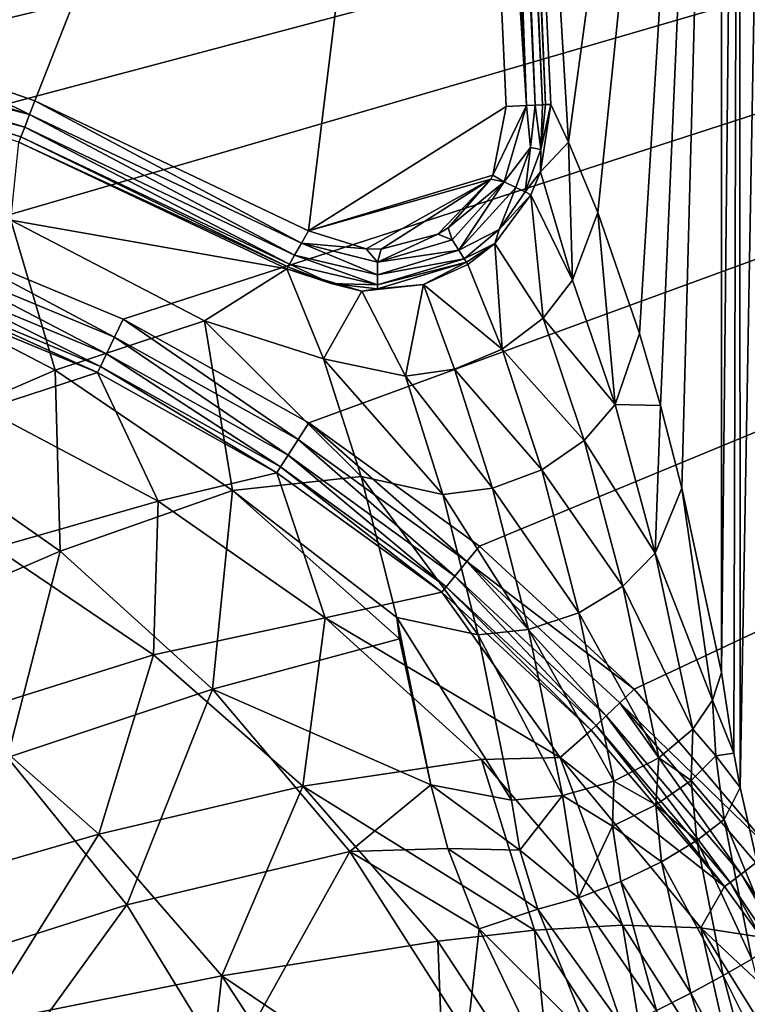
# Model space of a CAD drawing. Extents: x -0.426 to 0.426, y -0.401 to 0.
# Drawn here: x 0.137 to 0.185, y -0.169 to -0.104 of the extents above; entities that cross this region are included whole.
import ezdxf

# ---------------------------------------------------------------- set-up
doc = ezdxf.new("R2010")
doc.units = 0
doc.layers.add('L0_MINERALGUSS', color=7, linetype='CONTINUOUS')

msp = doc.modelspace()

# ---------------------------------------------------------------- linework, layer by layer
at = {"layer": 'L0_MINERALGUSS', "color": 8}
for points, invisible_edges in [([(0, -0.034107, 0.132), (0.061828, -0.110053, 0.132), (0.421069, -0.034107, 0.132), (0, -0.034107, 0.132)], 11), ([(0.421069, -0.034107, 0.132), (0.061828, -0.110053, 0.132), (0.08985, -0.110689, 0.132), (0.421069, -0.034107, 0.132)], 13), ([(0.421069, -0.034107, 0.132), (0.08985, -0.110689, 0.132), (0.103779, -0.112124, 0.132), (0.421069, -0.034107, 0.132)], 9), ([(0.421069, -0.034107, 0.132), (0.103779, -0.112124, 0.132), (0.117606, -0.114739, 0.132), (0.421069, -0.034107, 0.132)], 8), ([(0.421069, -0.034107, 0.132), (0.117606, -0.114739, 0.132), (0.131038, -0.118691, 0.132), (0.421069, -0.034107, 0.132)], 8), ([(0.421069, -0.034107, 0.132), (0.131038, -0.118691, 0.132), (0.143945, -0.124054, 0.132), (0.421069, -0.034107, 0.132)], 8), ([(0.421069, -0.034107, 0.132), (0.143945, -0.124054, 0.132), (0.156238, -0.130909, 0.132), (0.421069, -0.034107, 0.132)], 8), ([(0.421069, -0.034107, 0.132), (0.156238, -0.130909, 0.132), (0.167539, -0.139093, 0.132), (0.421069, -0.034107, 0.132)], 8), ([(0.421069, -0.034107, 0.132), (0.167539, -0.139093, 0.132), (0.177781, -0.148561, 0.132), (0.421069, -0.034107, 0.132)], 8), ([(0.421069, -0.034107, 0.132), (0.177781, -0.148561, 0.132), (0.186903, -0.159273, 0.132), (0.421069, -0.034107, 0.132)], 8), ([(0.186913, -0.034817, 0.019991), (0.184817, -0.155072, 0.054757), (0.184738, -0.035748, 0.022924), (0.186913, -0.034817, 0.019991)], 8), ([(0.186913, -0.034817, 0.019991), (0.187146, -0.165464, 0.054801), (0.184817, -0.155072, 0.054757), (0.186913, -0.034817, 0.019991)], 8), ([(0.184738, -0.035748, 0.022924), (0.18358, -0.147454, 0.056148), (0.18358, -0.03689, 0.026523), (0.184738, -0.035748, 0.022924)], 8), ([(0.184738, -0.035748, 0.022924), (0.18438, -0.152803, 0.054993), (0.18358, -0.147454, 0.056148), (0.184738, -0.035748, 0.022924)], 8), ([(0.184738, -0.035748, 0.022924), (0.184817, -0.155072, 0.054757), (0.18438, -0.152803, 0.054993), (0.184738, -0.035748, 0.022924)], 8), ([(0.18358, -0.03689, 0.026523), (0.173446, -0.112329, 0.106237), (0.169004, -0.038391, 0.112503), (0.18358, -0.03689, 0.026523)], 8), ([(0.18358, -0.03689, 0.026523), (0.175383, -0.116982, 0.096112), (0.173446, -0.112329, 0.106237), (0.18358, -0.03689, 0.026523)], 8), ([(0.18358, -0.03689, 0.026523), (0.17814, -0.124992, 0.082068), (0.175383, -0.116982, 0.096112), (0.18358, -0.03689, 0.026523)], 8), ([(0.18358, -0.03689, 0.026523), (0.179532, -0.129775, 0.075181), (0.17814, -0.124992, 0.082068), (0.18358, -0.03689, 0.026523)], 8), ([(0.18358, -0.03689, 0.026523), (0.180945, -0.135244, 0.068346), (0.179532, -0.129775, 0.075181), (0.18358, -0.03689, 0.026523)], 8), ([(0.18358, -0.03689, 0.026523), (0.18358, -0.147454, 0.056148), (0.180945, -0.135244, 0.068346), (0.18358, -0.03689, 0.026523)], 8), ([(0.17066, -0.109895, 0.114678), (0.16605, -0.038526, 0.115), (0.1674, -0.038464, 0.114678), (0.17066, -0.109895, 0.114678)], 8), ([(0.17066, -0.109895, 0.114678), (0.1674, -0.038464, 0.114678), (0.167973, -0.038438, 0.114301), (0.17066, -0.109895, 0.114678)], 8), ([(0.168461, -0.038416, 0.113782), (0.171233, -0.109869, 0.114301), (0.167973, -0.038438, 0.114301), (0.168461, -0.038416, 0.113782)], 8), ([(0.171233, -0.109869, 0.114301), (0.17066, -0.109895, 0.114678), (0.167973, -0.038438, 0.114301), (0.171233, -0.109869, 0.114301)], 8), ([(0.168665, -0.038407, 0.113465), (0.171721, -0.109846, 0.113782), (0.168461, -0.038416, 0.113782), (0.168665, -0.038407, 0.113465)], 8), ([(0.168461, -0.038416, 0.113782), (0.171721, -0.109846, 0.113782), (0.171233, -0.109869, 0.114301), (0.168461, -0.038416, 0.113782)], 8), ([(0.169004, -0.038391, 0.112503), (0.171925, -0.109837, 0.113465), (0.168665, -0.038407, 0.113465), (0.169004, -0.038391, 0.112503)], 8), ([(0.168665, -0.038407, 0.113465), (0.171925, -0.109837, 0.113465), (0.171721, -0.109846, 0.113782), (0.168665, -0.038407, 0.113465)], 8), ([(0.169004, -0.038391, 0.112503), (0.173446, -0.112329, 0.106237), (0.172264, -0.109822, 0.112503), (0.169004, -0.038391, 0.112503)], 8), ([(0.169004, -0.038391, 0.112503), (0.172264, -0.109822, 0.112503), (0.171925, -0.109837, 0.113465), (0.169004, -0.038391, 0.112503)], 8), ([(0.16605, -0.038526, 0.115), (0.130247, -0.106828, 0.115), (0.119092, -0.103741, 0.115), (0.16605, -0.038526, 0.115)], 8), ([(0.16605, -0.038526, 0.115), (0.138097, -0.109594, 0.115), (0.130247, -0.106828, 0.115), (0.16605, -0.038526, 0.115)], 8), ([(0.16605, -0.038526, 0.115), (0.156221, -0.118188, 0.115), (0.138097, -0.109594, 0.115), (0.16605, -0.038526, 0.115)], 8), ([(0.16931, -0.109956, 0.115), (0.156221, -0.118188, 0.115), (0.16605, -0.038526, 0.115), (0.16931, -0.109956, 0.115)], 8), ([(0.17066, -0.109895, 0.114678), (0.16931, -0.109956, 0.115), (0.16605, -0.038526, 0.115), (0.17066, -0.109895, 0.114678)], 8), ([(0.137751, -0.110491, 0.114842), (0.118662, -0.10557, 0.11434), (0.118871, -0.104683, 0.11484), (0.137751, -0.110491, 0.114842)], 8), ([(0.137751, -0.110491, 0.114842), (0.118871, -0.104683, 0.11484), (0.130247, -0.106828, 0.115), (0.137751, -0.110491, 0.114842)], 8), ([(0.137424, -0.111337, 0.114348), (0.118505, -0.106237, 0.113559), (0.118662, -0.10557, 0.11434), (0.137424, -0.111337, 0.114348)], 8), ([(0.137751, -0.110491, 0.114842), (0.137424, -0.111337, 0.114348), (0.118662, -0.10557, 0.11434), (0.137751, -0.110491, 0.114842)], 8), ([(0.137424, -0.111337, 0.114348), (0.137178, -0.111976, 0.113576), (0.118505, -0.106237, 0.113559), (0.137424, -0.111337, 0.114348)], 8), ([(0.137178, -0.111976, 0.113576), (0.137044, -0.112322, 0.112675), (0.118505, -0.106237, 0.113559), (0.137178, -0.111976, 0.113576)], 8), ([(0.138097, -0.109594, 0.115), (0.137751, -0.110491, 0.114842), (0.130247, -0.106828, 0.115), (0.138097, -0.109594, 0.115)], 8), ([(0.155747, -0.119018, 0.114844), (0.137751, -0.110491, 0.114842), (0.138097, -0.109594, 0.115), (0.155747, -0.119018, 0.114844)], 8), ([(0.156221, -0.118188, 0.115), (0.155747, -0.119018, 0.114844), (0.138097, -0.109594, 0.115), (0.156221, -0.118188, 0.115)], 8), ([(0.16931, -0.109956, 0.115), (0.168421, -0.114515, 0.115), (0.156221, -0.118188, 0.115), (0.16931, -0.109956, 0.115)], 8), ([(0.17066, -0.109895, 0.114678), (0.168421, -0.114515, 0.115), (0.16931, -0.109956, 0.115), (0.17066, -0.109895, 0.114678)], 8), ([(0.17066, -0.109895, 0.114678), (0.169185, -0.114959, 0.114868), (0.168421, -0.114515, 0.115), (0.17066, -0.109895, 0.114678)], 8), ([(0.17093, -0.112674, 0.114379), (0.169185, -0.114959, 0.114868), (0.17066, -0.109895, 0.114678), (0.17093, -0.112674, 0.114379)], 8), ([(0.171233, -0.109869, 0.114301), (0.17093, -0.112674, 0.114379), (0.17066, -0.109895, 0.114678), (0.171233, -0.109869, 0.114301)], 8), ([(0.171233, -0.109869, 0.114301), (0.171607, -0.112807, 0.113632), (0.17093, -0.112674, 0.114379), (0.171233, -0.109869, 0.114301)], 8), ([(0.171721, -0.109846, 0.113782), (0.171607, -0.112807, 0.113632), (0.171233, -0.109869, 0.114301), (0.171721, -0.109846, 0.113782)], 8), ([(0.172264, -0.109822, 0.112503), (0.173446, -0.112329, 0.106237), (0.171596, -0.114284, 0.112855), (0.172264, -0.109822, 0.112503)], 8), ([(0.172264, -0.109822, 0.112503), (0.171596, -0.114284, 0.112855), (0.171607, -0.112807, 0.113632), (0.172264, -0.109822, 0.112503)], 8), ([(0.172264, -0.109822, 0.112503), (0.171607, -0.112807, 0.113632), (0.171925, -0.109837, 0.113465), (0.172264, -0.109822, 0.112503)], 8), ([(0.171925, -0.109837, 0.113465), (0.171607, -0.112807, 0.113632), (0.171721, -0.109846, 0.113782), (0.171925, -0.109837, 0.113465)], 8), ([(0.1553, -0.119801, 0.114356), (0.137424, -0.111337, 0.114348), (0.137751, -0.110491, 0.114842), (0.1553, -0.119801, 0.114356)], 8), ([(0.155747, -0.119018, 0.114844), (0.1553, -0.119801, 0.114356), (0.137751, -0.110491, 0.114842), (0.155747, -0.119018, 0.114844)], 8), ([(0.137424, -0.111337, 0.114348), (0.154961, -0.120396, 0.113593), (0.137178, -0.111976, 0.113576), (0.137424, -0.111337, 0.114348)], 8), ([(0.1553, -0.119801, 0.114356), (0.154961, -0.120396, 0.113593), (0.137424, -0.111337, 0.114348), (0.1553, -0.119801, 0.114356)], 8), ([(0.137178, -0.111976, 0.113576), (0.154849, -0.120593, 0.113155), (0.137044, -0.112322, 0.112675), (0.137178, -0.111976, 0.113576)], 8), ([(0.154961, -0.120396, 0.113593), (0.154849, -0.120593, 0.113155), (0.137178, -0.111976, 0.113576), (0.154961, -0.120396, 0.113593)], 8), ([(0.154775, -0.120721, 0.112701), (0.136514, -0.117493, 0.094116), (0.137044, -0.112322, 0.112675), (0.154775, -0.120721, 0.112701)], 8), ([(0.154849, -0.120593, 0.113155), (0.154775, -0.120721, 0.112701), (0.137044, -0.112322, 0.112675), (0.154849, -0.120593, 0.113155)], 8), ([(0.17093, -0.112674, 0.114379), (0.169959, -0.115331, 0.114444), (0.169185, -0.114959, 0.114868), (0.17093, -0.112674, 0.114379)], 8), ([(0.17093, -0.112674, 0.114379), (0.170574, -0.115626, 0.11377), (0.169959, -0.115331, 0.114444), (0.17093, -0.112674, 0.114379)], 8), ([(0.17093, -0.112674, 0.114379), (0.171607, -0.112807, 0.113632), (0.170574, -0.115626, 0.11377), (0.17093, -0.112674, 0.114379)], 8), ([(0.171607, -0.112807, 0.113632), (0.171596, -0.114284, 0.112855), (0.170574, -0.115626, 0.11377), (0.171607, -0.112807, 0.113632)], 8), ([(0.173446, -0.112329, 0.106237), (0.173708, -0.121476, 0.099266), (0.171596, -0.114284, 0.112855), (0.173446, -0.112329, 0.106237)], 8), ([(0.173446, -0.112329, 0.106237), (0.175383, -0.116982, 0.096112), (0.173708, -0.121476, 0.099266), (0.173446, -0.112329, 0.106237)], 8), ([(0.168421, -0.114515, 0.115), (0.168297, -0.114767, 0.115), (0.156221, -0.118188, 0.115), (0.168421, -0.114515, 0.115)], 8), ([(0.168297, -0.114767, 0.115), (0.16005, -0.119394, 0.115), (0.156221, -0.118188, 0.115), (0.168297, -0.114767, 0.115)], 8), ([(0.168297, -0.114767, 0.115), (0.161024, -0.119421, 0.115), (0.16005, -0.119394, 0.115), (0.168297, -0.114767, 0.115)], 8), ([(0.168297, -0.114767, 0.115), (0.164781, -0.118415, 0.115), (0.161024, -0.119421, 0.115), (0.168297, -0.114767, 0.115)], 8), ([(0.168297, -0.114767, 0.115), (0.165462, -0.118001, 0.115), (0.164781, -0.118415, 0.115), (0.168297, -0.114767, 0.115)], 8), ([(0.169185, -0.114959, 0.114868), (0.165462, -0.118001, 0.115), (0.168297, -0.114767, 0.115), (0.169185, -0.114959, 0.114868)], 8), ([(0.169185, -0.114959, 0.114868), (0.168297, -0.114767, 0.115), (0.168421, -0.114515, 0.115), (0.169185, -0.114959, 0.114868)], 8), ([(0.171596, -0.114284, 0.112855), (0.170953, -0.115808, 0.11296), (0.170574, -0.115626, 0.11377), (0.171596, -0.114284, 0.112855)], 8), ([(0.171596, -0.114284, 0.112855), (0.173708, -0.121476, 0.099266), (0.170953, -0.115808, 0.11296), (0.171596, -0.114284, 0.112855)], 8), ([(0.169185, -0.114959, 0.114868), (0.165742, -0.118806, 0.114884), (0.165462, -0.118001, 0.115), (0.169185, -0.114959, 0.114868)], 8), ([(0.169185, -0.114959, 0.114868), (0.16618, -0.119489, 0.114513), (0.165742, -0.118806, 0.114884), (0.169185, -0.114959, 0.114868)], 8), ([(0.169959, -0.115331, 0.114444), (0.16618, -0.119489, 0.114513), (0.169185, -0.114959, 0.114868), (0.169959, -0.115331, 0.114444)], 8), ([(0.169959, -0.115331, 0.114444), (0.168855, -0.118105, 0.113869), (0.16618, -0.119489, 0.114513), (0.169959, -0.115331, 0.114444)], 8), ([(0.170574, -0.115626, 0.11377), (0.168855, -0.118105, 0.113869), (0.169959, -0.115331, 0.114444), (0.170574, -0.115626, 0.11377)], 8), ([(0.170953, -0.115808, 0.11296), (0.171757, -0.123985, 0.100125), (0.16856, -0.119039, 0.113143), (0.170953, -0.115808, 0.11296)], 8), ([(0.170953, -0.115808, 0.11296), (0.16856, -0.119039, 0.113143), (0.168855, -0.118105, 0.113869), (0.170953, -0.115808, 0.11296)], 8), ([(0.170574, -0.115626, 0.11377), (0.170953, -0.115808, 0.11296), (0.168855, -0.118105, 0.113869), (0.170574, -0.115626, 0.11377)], 8), ([(0.170953, -0.115808, 0.11296), (0.173708, -0.121476, 0.099266), (0.171757, -0.123985, 0.100125), (0.170953, -0.115808, 0.11296)], 8), ([(0.175383, -0.116982, 0.096112), (0.176521, -0.12971, 0.084804), (0.173708, -0.121476, 0.099266), (0.175383, -0.116982, 0.096112)], 8), ([(0.175383, -0.116982, 0.096112), (0.17814, -0.124992, 0.082068), (0.176521, -0.12971, 0.084804), (0.175383, -0.116982, 0.096112)], 8), ([(0.136514, -0.117493, 0.094116), (0.139446, -0.127419, 0.073365), (0.127393, -0.121196, 0.075027), (0.136514, -0.117493, 0.094116)], 8), ([(0.154775, -0.120721, 0.112701), (0.149338, -0.124155, 0.092881), (0.136514, -0.117493, 0.094116), (0.154775, -0.120721, 0.112701)], 8), ([(0.136514, -0.117493, 0.094116), (0.149338, -0.124155, 0.092881), (0.139446, -0.127419, 0.073365), (0.136514, -0.117493, 0.094116)], 8), ([(0.165742, -0.118806, 0.114884), (0.164781, -0.118415, 0.115), (0.165462, -0.118001, 0.115), (0.165742, -0.118806, 0.114884)], 8), ([(0.143372, -0.12524, 0.131777), (0.131038, -0.118691, 0.132), (0.130599, -0.119935, 0.131776), (0.143372, -0.12524, 0.131777)], 8), ([(0.143945, -0.124054, 0.132), (0.131038, -0.118691, 0.132), (0.143372, -0.12524, 0.131777), (0.143945, -0.124054, 0.132)], 8), ([(0.16005, -0.119394, 0.115), (0.155747, -0.119018, 0.114844), (0.156221, -0.118188, 0.115), (0.16005, -0.119394, 0.115)], 8), ([(0.164781, -0.118415, 0.115), (0.160781, -0.120274, 0.114877), (0.161024, -0.119421, 0.115), (0.164781, -0.118415, 0.115)], 8), ([(0.165742, -0.118806, 0.114884), (0.160781, -0.120274, 0.114877), (0.164781, -0.118415, 0.115), (0.165742, -0.118806, 0.114884)], 8), ([(0.168855, -0.118105, 0.113869), (0.166541, -0.120051, 0.113919), (0.16618, -0.119489, 0.114513), (0.168855, -0.118105, 0.113869)], 8), ([(0.166541, -0.120051, 0.113919), (0.168855, -0.118105, 0.113869), (0.16856, -0.119039, 0.113143), (0.166541, -0.120051, 0.113919)], 8), ([(0.160781, -0.121107, 0.114484), (0.1553, -0.119801, 0.114356), (0.155747, -0.119018, 0.114844), (0.160781, -0.121107, 0.114484)], 8), ([(0.160781, -0.121107, 0.114484), (0.155747, -0.119018, 0.114844), (0.160781, -0.120274, 0.114877), (0.160781, -0.121107, 0.114484)], 8), ([(0.160781, -0.120274, 0.114877), (0.155747, -0.119018, 0.114844), (0.16005, -0.119394, 0.115), (0.160781, -0.120274, 0.114877)], 8), ([(0.16618, -0.119489, 0.114513), (0.160781, -0.120274, 0.114877), (0.165742, -0.118806, 0.114884), (0.16618, -0.119489, 0.114513)], 8), ([(0.166541, -0.120051, 0.113919), (0.16856, -0.119039, 0.113143), (0.166678, -0.120264, 0.113565), (0.166541, -0.120051, 0.113919)], 8), ([(0.166678, -0.120264, 0.113565), (0.16856, -0.119039, 0.113143), (0.166783, -0.120428, 0.113191), (0.166678, -0.120264, 0.113565)], 8), ([(0.166783, -0.120428, 0.113191), (0.16856, -0.119039, 0.113143), (0.169054, -0.126041, 0.100616), (0.166783, -0.120428, 0.113191)], 8), ([(0.16856, -0.119039, 0.113143), (0.171757, -0.123985, 0.100125), (0.169054, -0.126041, 0.100616), (0.16856, -0.119039, 0.113143)], 8), ([(0.142834, -0.126354, 0.131078), (0.130599, -0.119935, 0.131776), (0.130188, -0.121102, 0.131076), (0.142834, -0.126354, 0.131078)], 8), ([(0.143372, -0.12524, 0.131777), (0.130599, -0.119935, 0.131776), (0.142834, -0.126354, 0.131078), (0.143372, -0.12524, 0.131777)], 8), ([(0.1553, -0.119801, 0.114356), (0.160782, -0.121781, 0.113857), (0.154961, -0.120396, 0.113593), (0.1553, -0.119801, 0.114356)], 8), ([(0.160782, -0.121781, 0.113857), (0.1553, -0.119801, 0.114356), (0.160781, -0.121107, 0.114484), (0.160782, -0.121781, 0.113857)], 8), ([(0.161024, -0.119421, 0.115), (0.160781, -0.120274, 0.114877), (0.16005, -0.119394, 0.115), (0.161024, -0.119421, 0.115)], 8), ([(0.166541, -0.120051, 0.113919), (0.160781, -0.121107, 0.114484), (0.16618, -0.119489, 0.114513), (0.166541, -0.120051, 0.113919)], 8), ([(0.16618, -0.119489, 0.114513), (0.160781, -0.121107, 0.114484), (0.160781, -0.120274, 0.114877), (0.16618, -0.119489, 0.114513)], 8), ([(0.157715, -0.12169, 0.113345), (0.154775, -0.120721, 0.112701), (0.154849, -0.120593, 0.113155), (0.157715, -0.12169, 0.113345)], 8), ([(0.154961, -0.120396, 0.113593), (0.157715, -0.12169, 0.113345), (0.154849, -0.120593, 0.113155), (0.154961, -0.120396, 0.113593)], 8), ([(0.160782, -0.121781, 0.113857), (0.157715, -0.12169, 0.113345), (0.154961, -0.120396, 0.113593), (0.160782, -0.121781, 0.113857)], 8), ([(0.166541, -0.120051, 0.113919), (0.160782, -0.121781, 0.113857), (0.160781, -0.121107, 0.114484), (0.166541, -0.120051, 0.113919)], 8), ([(0.166541, -0.120051, 0.113919), (0.166678, -0.120264, 0.113565), (0.160782, -0.121781, 0.113857), (0.166541, -0.120051, 0.113919)], 8), ([(0.166678, -0.120264, 0.113565), (0.163844, -0.121756, 0.113183), (0.160782, -0.122031, 0.113484), (0.166678, -0.120264, 0.113565)], 8), ([(0.160782, -0.121781, 0.113857), (0.166678, -0.120264, 0.113565), (0.160782, -0.122031, 0.113484), (0.160782, -0.121781, 0.113857)], 8), ([(0.166678, -0.120264, 0.113565), (0.166783, -0.120428, 0.113191), (0.163844, -0.121756, 0.113183), (0.166678, -0.120264, 0.113565)], 8), ([(0.166783, -0.120428, 0.113191), (0.169054, -0.126041, 0.100616), (0.163844, -0.121756, 0.113183), (0.166783, -0.120428, 0.113191)], 8), ([(0.127393, -0.121196, 0.075027), (0.139446, -0.127419, 0.073365), (0.12907, -0.131934, 0.056017), (0.127393, -0.121196, 0.075027)], 8), ([(0.130188, -0.121102, 0.131076), (0.129884, -0.121965, 0.129987), (0.142436, -0.127178, 0.12999), (0.130188, -0.121102, 0.131076)], 8), ([(0.142834, -0.126354, 0.131078), (0.130188, -0.121102, 0.131076), (0.142436, -0.127178, 0.12999), (0.142834, -0.126354, 0.131078)], 8), ([(0.154775, -0.120721, 0.112701), (0.157207, -0.126688, 0.098651), (0.149338, -0.124155, 0.092881), (0.154775, -0.120721, 0.112701)], 8), ([(0.159752, -0.12219, 0.113046), (0.157207, -0.126688, 0.098651), (0.154775, -0.120721, 0.112701), (0.159752, -0.12219, 0.113046)], 8), ([(0.157715, -0.12169, 0.113345), (0.159752, -0.12219, 0.113046), (0.154775, -0.120721, 0.112701), (0.157715, -0.12169, 0.113345)], 8), ([(0.129884, -0.121965, 0.129987), (0.12973, -0.1224, 0.128731), (0.142235, -0.127594, 0.128736), (0.129884, -0.121965, 0.129987)], 8), ([(0.142436, -0.127178, 0.12999), (0.129884, -0.121965, 0.129987), (0.142235, -0.127594, 0.128736), (0.142436, -0.127178, 0.12999)], 8), ([(0.160782, -0.122031, 0.113484), (0.159752, -0.12219, 0.113046), (0.157715, -0.12169, 0.113345), (0.160782, -0.122031, 0.113484)], 8), ([(0.160782, -0.121781, 0.113857), (0.160782, -0.122031, 0.113484), (0.157715, -0.12169, 0.113345), (0.160782, -0.121781, 0.113857)], 8), ([(0.163844, -0.121756, 0.113183), (0.162641, -0.127833, 0.100262), (0.159752, -0.12219, 0.113046), (0.163844, -0.121756, 0.113183)], 8), ([(0.160782, -0.122031, 0.113484), (0.163844, -0.121756, 0.113183), (0.159752, -0.12219, 0.113046), (0.160782, -0.122031, 0.113484)], 8), ([(0.163844, -0.121756, 0.113183), (0.165885, -0.127361, 0.100655), (0.162641, -0.127833, 0.100262), (0.163844, -0.121756, 0.113183)], 8), ([(0.163844, -0.121756, 0.113183), (0.169054, -0.126041, 0.100616), (0.165885, -0.127361, 0.100655), (0.163844, -0.121756, 0.113183)], 8), ([(0.173708, -0.121476, 0.099266), (0.176521, -0.12971, 0.084804), (0.171757, -0.123985, 0.100125), (0.173708, -0.121476, 0.099266)], 8), ([(0.142235, -0.127594, 0.128736), (0.12973, -0.1224, 0.128731), (0.134785, -0.130016, 0.105768), (0.142235, -0.127594, 0.128736)], 8), ([(0.159752, -0.12219, 0.113046), (0.162641, -0.127833, 0.100262), (0.157207, -0.126688, 0.098651), (0.159752, -0.12219, 0.113046)], 8), ([(0.149338, -0.124155, 0.092881), (0.151187, -0.135407, 0.071667), (0.139446, -0.127419, 0.073365), (0.149338, -0.124155, 0.092881)], 8), ([(0.15553, -0.132019, 0.131777), (0.143945, -0.124054, 0.132), (0.143372, -0.12524, 0.131777), (0.15553, -0.132019, 0.131777)], 8), ([(0.156238, -0.130909, 0.132), (0.143945, -0.124054, 0.132), (0.15553, -0.132019, 0.131777), (0.156238, -0.130909, 0.132)], 8), ([(0.157207, -0.126688, 0.098651), (0.159704, -0.134482, 0.084537), (0.149338, -0.124155, 0.092881), (0.157207, -0.126688, 0.098651)], 8), ([(0.149338, -0.124155, 0.092881), (0.159704, -0.134482, 0.084537), (0.151187, -0.135407, 0.071667), (0.149338, -0.124155, 0.092881)], 8), ([(0.169054, -0.126041, 0.100616), (0.171757, -0.123985, 0.100125), (0.174474, -0.132087, 0.085936), (0.169054, -0.126041, 0.100616)], 8), ([(0.171757, -0.123985, 0.100125), (0.176521, -0.12971, 0.084804), (0.174474, -0.132087, 0.085936), (0.171757, -0.123985, 0.100125)], 8), ([(0.17814, -0.124992, 0.082068), (0.179532, -0.129775, 0.075181), (0.176521, -0.12971, 0.084804), (0.17814, -0.124992, 0.082068)], 8), ([(0.154865, -0.133062, 0.13108), (0.143372, -0.12524, 0.131777), (0.142834, -0.126354, 0.131078), (0.154865, -0.133062, 0.13108)], 8), ([(0.15553, -0.132019, 0.131777), (0.143372, -0.12524, 0.131777), (0.154865, -0.133062, 0.13108), (0.15553, -0.132019, 0.131777)], 8), ([(0.142834, -0.126354, 0.131078), (0.142436, -0.127178, 0.12999), (0.154373, -0.133833, 0.129994), (0.142834, -0.126354, 0.131078)], 8), ([(0.154865, -0.133062, 0.13108), (0.142834, -0.126354, 0.131078), (0.154373, -0.133833, 0.129994), (0.154865, -0.133062, 0.13108)], 8), ([(0.165885, -0.127361, 0.100655), (0.169054, -0.126041, 0.100616), (0.17167, -0.134025, 0.086633), (0.165885, -0.127361, 0.100655)], 8), ([(0.169054, -0.126041, 0.100616), (0.174474, -0.132087, 0.085936), (0.17167, -0.134025, 0.086633), (0.169054, -0.126041, 0.100616)], 8), ([(0.142436, -0.127178, 0.12999), (0.142235, -0.127594, 0.128736), (0.154124, -0.134223, 0.128742), (0.142436, -0.127178, 0.12999)], 8), ([(0.154373, -0.133833, 0.129994), (0.142436, -0.127178, 0.12999), (0.154124, -0.134223, 0.128742), (0.154373, -0.133833, 0.129994)], 8), ([(0.157207, -0.126688, 0.098651), (0.165117, -0.135658, 0.086381), (0.159704, -0.134482, 0.084537), (0.157207, -0.126688, 0.098651)], 8), ([(0.162641, -0.127833, 0.100262), (0.165117, -0.135658, 0.086381), (0.157207, -0.126688, 0.098651), (0.162641, -0.127833, 0.100262)], 8), ([(0.139446, -0.127419, 0.073365), (0.139779, -0.13942, 0.05413), (0.12907, -0.131934, 0.056017), (0.139446, -0.127419, 0.073365)], 8), ([(0.142235, -0.127594, 0.128736), (0.134785, -0.130016, 0.105768), (0.146266, -0.136113, 0.104991), (0.142235, -0.127594, 0.128736)], 8), ([(0.139446, -0.127419, 0.073365), (0.151187, -0.135407, 0.071667), (0.139779, -0.13942, 0.05413), (0.139446, -0.127419, 0.073365)], 8), ([(0.154124, -0.134223, 0.128742), (0.142235, -0.127594, 0.128736), (0.146266, -0.136113, 0.104991), (0.154124, -0.134223, 0.128742)], 8), ([(0.165885, -0.127361, 0.100655), (0.168414, -0.135251, 0.086776), (0.162641, -0.127833, 0.100262), (0.165885, -0.127361, 0.100655)], 8), ([(0.162641, -0.127833, 0.100262), (0.168414, -0.135251, 0.086776), (0.165117, -0.135658, 0.086381), (0.162641, -0.127833, 0.100262)], 8), ([(0.165885, -0.127361, 0.100655), (0.17167, -0.134025, 0.086633), (0.168414, -0.135251, 0.086776), (0.165885, -0.127361, 0.100655)], 8), ([(0.176521, -0.12971, 0.084804), (0.17918, -0.139559, 0.071691), (0.174474, -0.132087, 0.085936), (0.176521, -0.12971, 0.084804)], 8), ([(0.176521, -0.12971, 0.084804), (0.179532, -0.129775, 0.075181), (0.17918, -0.139559, 0.071691), (0.176521, -0.12971, 0.084804)], 8), ([(0.179532, -0.129775, 0.075181), (0.180945, -0.135244, 0.068346), (0.17918, -0.139559, 0.071691), (0.179532, -0.129775, 0.075181)], 8), ([(0.134785, -0.130016, 0.105768), (0.135479, -0.139195, 0.082781), (0.146266, -0.136113, 0.104991), (0.134785, -0.130016, 0.105768)], 8), ([(0.166706, -0.140111, 0.131777), (0.156238, -0.130909, 0.132), (0.15553, -0.132019, 0.131777), (0.166706, -0.140111, 0.131777)], 8), ([(0.167539, -0.139093, 0.132), (0.156238, -0.130909, 0.132), (0.166706, -0.140111, 0.131777), (0.167539, -0.139093, 0.132)], 8), ([(0.12907, -0.131934, 0.056017), (0.139779, -0.13942, 0.05413), (0.127507, -0.144708, 0.038802), (0.12907, -0.131934, 0.056017)], 8), ([(0.165923, -0.141067, 0.131081), (0.15553, -0.132019, 0.131777), (0.154865, -0.133062, 0.13108), (0.165923, -0.141067, 0.131081)], 8), ([(0.166706, -0.140111, 0.131777), (0.15553, -0.132019, 0.131777), (0.165923, -0.141067, 0.131081), (0.166706, -0.140111, 0.131777)], 8), ([(0.17167, -0.134025, 0.086633), (0.174474, -0.132087, 0.085936), (0.177035, -0.141738, 0.073118), (0.17167, -0.134025, 0.086633)], 8), ([(0.174474, -0.132087, 0.085936), (0.17918, -0.139559, 0.071691), (0.177035, -0.141738, 0.073118), (0.174474, -0.132087, 0.085936)], 8), ([(0.165343, -0.141774, 0.129997), (0.154865, -0.133062, 0.13108), (0.154373, -0.133833, 0.129994), (0.165343, -0.141774, 0.129997)], 8), ([(0.165923, -0.141067, 0.131081), (0.154865, -0.133062, 0.13108), (0.165343, -0.141774, 0.129997), (0.165923, -0.141067, 0.131081)], 8), ([(0.154124, -0.134223, 0.128742), (0.146266, -0.136113, 0.104991), (0.157335, -0.143829, 0.104193), (0.154124, -0.134223, 0.128742)], 8), ([(0.154373, -0.133833, 0.129994), (0.154124, -0.134223, 0.128742), (0.165049, -0.142134, 0.128747), (0.154373, -0.133833, 0.129994)], 8), ([(0.165049, -0.142134, 0.128747), (0.154124, -0.134223, 0.128742), (0.157335, -0.143829, 0.104193), (0.165049, -0.142134, 0.128747)], 8), ([(0.165343, -0.141774, 0.129997), (0.154373, -0.133833, 0.129994), (0.165049, -0.142134, 0.128747), (0.165343, -0.141774, 0.129997)], 8), ([(0.168414, -0.135251, 0.086776), (0.17167, -0.134025, 0.086633), (0.17413, -0.143509, 0.074034), (0.168414, -0.135251, 0.086776)], 8), ([(0.17167, -0.134025, 0.086633), (0.177035, -0.141738, 0.073118), (0.17413, -0.143509, 0.074034), (0.17167, -0.134025, 0.086633)], 8), ([(0.159704, -0.134482, 0.084537), (0.162069, -0.14382, 0.071774), (0.151187, -0.135407, 0.071667), (0.159704, -0.134482, 0.084537)], 8), ([(0.159704, -0.134482, 0.084537), (0.167448, -0.144959, 0.073882), (0.162069, -0.14382, 0.071774), (0.159704, -0.134482, 0.084537)], 8), ([(0.165117, -0.135658, 0.086381), (0.167448, -0.144959, 0.073882), (0.159704, -0.134482, 0.084537), (0.165117, -0.135658, 0.086381)], 8), ([(0.151187, -0.135407, 0.071667), (0.149856, -0.148569, 0.052265), (0.139779, -0.13942, 0.05413), (0.151187, -0.135407, 0.071667)], 8), ([(0.151187, -0.135407, 0.071667), (0.162252, -0.145221, 0.069984), (0.149856, -0.148569, 0.052265), (0.151187, -0.135407, 0.071667)], 8), ([(0.162069, -0.14382, 0.071774), (0.162252, -0.145221, 0.069984), (0.151187, -0.135407, 0.071667), (0.162069, -0.14382, 0.071774)], 8), ([(0.168414, -0.135251, 0.086776), (0.170791, -0.144615, 0.074286), (0.165117, -0.135658, 0.086381), (0.168414, -0.135251, 0.086776)], 8), ([(0.165117, -0.135658, 0.086381), (0.170791, -0.144615, 0.074286), (0.167448, -0.144959, 0.073882), (0.165117, -0.135658, 0.086381)], 8), ([(0.168414, -0.135251, 0.086776), (0.17413, -0.143509, 0.074034), (0.170791, -0.144615, 0.074286), (0.168414, -0.135251, 0.086776)], 8), ([(0.180945, -0.135244, 0.068346), (0.182987, -0.1493, 0.058173), (0.17918, -0.139559, 0.071691), (0.180945, -0.135244, 0.068346)], 8), ([(0.180945, -0.135244, 0.068346), (0.18358, -0.147454, 0.056148), (0.182987, -0.1493, 0.058173), (0.180945, -0.135244, 0.068346)], 8), ([(0.146266, -0.136113, 0.104991), (0.135479, -0.139195, 0.082781), (0.145964, -0.146278, 0.08158), (0.146266, -0.136113, 0.104991)], 8), ([(0.146266, -0.136113, 0.104991), (0.145964, -0.146278, 0.08158), (0.157335, -0.143829, 0.104193), (0.146266, -0.136113, 0.104991)], 8), ([(0.139779, -0.13942, 0.05413), (0.136294, -0.153096, 0.037019), (0.127507, -0.144708, 0.038802), (0.139779, -0.13942, 0.05413)], 8), ([(0.135479, -0.139195, 0.082781), (0.133376, -0.150246, 0.062334), (0.145964, -0.146278, 0.08158), (0.135479, -0.139195, 0.082781)], 8), ([(0.139779, -0.13942, 0.05413), (0.149856, -0.148569, 0.052265), (0.136294, -0.153096, 0.037019), (0.139779, -0.13942, 0.05413)], 8), ([(0.177781, -0.148561, 0.132), (0.167539, -0.139093, 0.132), (0.166706, -0.140111, 0.131777), (0.177781, -0.148561, 0.132)], 8), ([(0.17918, -0.139559, 0.071691), (0.181669, -0.151201, 0.0601), (0.177035, -0.141738, 0.073118), (0.17918, -0.139559, 0.071691)], 8), ([(0.17918, -0.139559, 0.071691), (0.182987, -0.1493, 0.058173), (0.181669, -0.151201, 0.0601), (0.17918, -0.139559, 0.071691)], 8), ([(0.175943, -0.150326, 0.131083), (0.166706, -0.140111, 0.131777), (0.165923, -0.141067, 0.131081), (0.175943, -0.150326, 0.131083)], 8), ([(0.177781, -0.148561, 0.132), (0.166706, -0.140111, 0.131777), (0.176833, -0.149471, 0.131778), (0.177781, -0.148561, 0.132)], 8), ([(0.176833, -0.149471, 0.131778), (0.166706, -0.140111, 0.131777), (0.175943, -0.150326, 0.131083), (0.176833, -0.149471, 0.131778)], 8), ([(0.175283, -0.15096, 0.130001), (0.165923, -0.141067, 0.131081), (0.165343, -0.141774, 0.129997), (0.175283, -0.15096, 0.130001)], 8), ([(0.175943, -0.150326, 0.131083), (0.165923, -0.141067, 0.131081), (0.175283, -0.15096, 0.130001), (0.175943, -0.150326, 0.131083)], 8), ([(0.165049, -0.142134, 0.128747), (0.157335, -0.143829, 0.104193), (0.172893, -0.15309, 0.116422), (0.165049, -0.142134, 0.128747)], 8), ([(0.165343, -0.141774, 0.129997), (0.165049, -0.142134, 0.128747), (0.174947, -0.151282, 0.128751), (0.165343, -0.141774, 0.129997)], 8), ([(0.174947, -0.151282, 0.128751), (0.165049, -0.142134, 0.128747), (0.172893, -0.15309, 0.116422), (0.174947, -0.151282, 0.128751)], 8), ([(0.175283, -0.15096, 0.130001), (0.165343, -0.141774, 0.129997), (0.174947, -0.151282, 0.128751), (0.175283, -0.15096, 0.130001)], 8), ([(0.179433, -0.153101, 0.061822), (0.17413, -0.143509, 0.074034), (0.177035, -0.141738, 0.073118), (0.179433, -0.153101, 0.061822)], 8), ([(0.177035, -0.141738, 0.073118), (0.181669, -0.151201, 0.0601), (0.179433, -0.153101, 0.061822), (0.177035, -0.141738, 0.073118)], 8), ([(0.157335, -0.143829, 0.104193), (0.145964, -0.146278, 0.08158), (0.155841, -0.154976, 0.080378), (0.157335, -0.143829, 0.104193)], 8), ([(0.157335, -0.143829, 0.104193), (0.155841, -0.154976, 0.080378), (0.167687, -0.153211, 0.103395), (0.157335, -0.143829, 0.104193)], 8), ([(0.172893, -0.15309, 0.116422), (0.157335, -0.143829, 0.104193), (0.167687, -0.153211, 0.103395), (0.172893, -0.15309, 0.116422)], 8), ([(0.162069, -0.14382, 0.071774), (0.164325, -0.154896, 0.060541), (0.162252, -0.145221, 0.069984), (0.162069, -0.14382, 0.071774)], 8), ([(0.162069, -0.14382, 0.071774), (0.169661, -0.155903, 0.062912), (0.164325, -0.154896, 0.060541), (0.162069, -0.14382, 0.071774)], 8), ([(0.167448, -0.144959, 0.073882), (0.169661, -0.155903, 0.062912), (0.162069, -0.14382, 0.071774), (0.167448, -0.144959, 0.073882)], 8), ([(0.176441, -0.154646, 0.062959), (0.170791, -0.144615, 0.074286), (0.17413, -0.143509, 0.074034), (0.176441, -0.154646, 0.062959)], 8), ([(0.179433, -0.153101, 0.061822), (0.176441, -0.154646, 0.062959), (0.17413, -0.143509, 0.074034), (0.179433, -0.153101, 0.061822)], 8), ([(0.170791, -0.144615, 0.074286), (0.173035, -0.155608, 0.063322), (0.167448, -0.144959, 0.073882), (0.170791, -0.144615, 0.074286)], 8), ([(0.176441, -0.154646, 0.062959), (0.173035, -0.155608, 0.063322), (0.170791, -0.144615, 0.074286), (0.176441, -0.154646, 0.062959)], 8), ([(0.162252, -0.145221, 0.069984), (0.164325, -0.154896, 0.060541), (0.149856, -0.148569, 0.052265), (0.162252, -0.145221, 0.069984)], 8), ([(0.167448, -0.144959, 0.073882), (0.173035, -0.155608, 0.063322), (0.169661, -0.155903, 0.062912), (0.167448, -0.144959, 0.073882)], 8), ([(0.145964, -0.146278, 0.08158), (0.133376, -0.150246, 0.062334), (0.142338, -0.158176, 0.061017), (0.145964, -0.146278, 0.08158)], 8), ([(0.145964, -0.146278, 0.08158), (0.142338, -0.158176, 0.061017), (0.155841, -0.154976, 0.080378), (0.145964, -0.146278, 0.08158)], 8), ([(0.18358, -0.147454, 0.056148), (0.18438, -0.152803, 0.054993), (0.182987, -0.1493, 0.058173), (0.18358, -0.147454, 0.056148)], 8), ([(0.149856, -0.148569, 0.052265), (0.144182, -0.162842, 0.035319), (0.136294, -0.153096, 0.037019), (0.149856, -0.148569, 0.052265)], 8), ([(0.158953, -0.159313, 0.050475), (0.144182, -0.162842, 0.035319), (0.149856, -0.148569, 0.052265), (0.158953, -0.159313, 0.050475)], 8), ([(0.164325, -0.154896, 0.060541), (0.158953, -0.159313, 0.050475), (0.149856, -0.148569, 0.052265), (0.164325, -0.154896, 0.060541)], 8), ([(0.186903, -0.159273, 0.132), (0.177781, -0.148561, 0.132), (0.176833, -0.149471, 0.131778), (0.186903, -0.159273, 0.132)], 8), ([(0.182987, -0.1493, 0.058173), (0.183193, -0.152978, 0.057198), (0.181669, -0.151201, 0.0601), (0.182987, -0.1493, 0.058173)], 8), ([(0.182987, -0.1493, 0.058173), (0.18438, -0.152803, 0.054993), (0.183193, -0.152978, 0.057198), (0.182987, -0.1493, 0.058173)], 8), ([(0.184868, -0.160806, 0.131084), (0.176833, -0.149471, 0.131778), (0.175943, -0.150326, 0.131083), (0.184868, -0.160806, 0.131084)], 8), ([(0.186903, -0.159273, 0.132), (0.176833, -0.149471, 0.131778), (0.185854, -0.160064, 0.131778), (0.186903, -0.159273, 0.132)], 8), ([(0.185854, -0.160064, 0.131778), (0.176833, -0.149471, 0.131778), (0.184868, -0.160806, 0.131084), (0.185854, -0.160064, 0.131778)], 8), ([(0.133376, -0.150246, 0.062334), (0.12748, -0.162468, 0.045306), (0.142338, -0.158176, 0.061017), (0.133376, -0.150246, 0.062334)], 8), ([(0.184138, -0.161357, 0.130003), (0.175943, -0.150326, 0.131083), (0.175283, -0.15096, 0.130001), (0.184138, -0.161357, 0.130003)], 8), ([(0.184868, -0.160806, 0.131084), (0.175943, -0.150326, 0.131083), (0.184138, -0.161357, 0.130003), (0.184868, -0.160806, 0.131084)], 8), ([(0.174947, -0.151282, 0.128751), (0.172893, -0.15309, 0.116422), (0.183766, -0.161637, 0.128754), (0.174947, -0.151282, 0.128751)], 8), ([(0.175283, -0.15096, 0.130001), (0.174947, -0.151282, 0.128751), (0.183766, -0.161637, 0.128754), (0.175283, -0.15096, 0.130001)], 8), ([(0.175283, -0.15096, 0.130001), (0.183766, -0.161637, 0.128754), (0.184138, -0.161357, 0.130003), (0.175283, -0.15096, 0.130001)], 8), ([(0.181669, -0.151201, 0.0601), (0.181558, -0.154607, 0.05904), (0.179433, -0.153101, 0.061822), (0.181669, -0.151201, 0.0601)], 8), ([(0.181669, -0.151201, 0.0601), (0.183193, -0.152978, 0.057198), (0.181558, -0.154607, 0.05904), (0.181669, -0.151201, 0.0601)], 8), ([(0.144182, -0.162842, 0.035319), (0.128143, -0.167968, 0.023057), (0.136294, -0.153096, 0.037019), (0.144182, -0.162842, 0.035319)], 8), ([(0.167687, -0.153211, 0.103395), (0.155841, -0.154976, 0.080378), (0.171187, -0.164524, 0.090396), (0.167687, -0.153211, 0.103395)], 8), ([(0.172893, -0.15309, 0.116422), (0.167687, -0.153211, 0.103395), (0.177007, -0.164199, 0.102619), (0.172893, -0.15309, 0.116422)], 8), ([(0.167687, -0.153211, 0.103395), (0.171187, -0.164524, 0.090396), (0.177007, -0.164199, 0.102619), (0.167687, -0.153211, 0.103395)], 8), ([(0.172893, -0.15309, 0.116422), (0.177007, -0.164199, 0.102619), (0.182195, -0.164366, 0.115965), (0.172893, -0.15309, 0.116422)], 8), ([(0.172893, -0.15309, 0.116422), (0.182195, -0.164366, 0.115965), (0.183766, -0.161637, 0.128754), (0.172893, -0.15309, 0.116422)], 8), ([(0.179433, -0.153101, 0.061822), (0.179233, -0.15622, 0.060462), (0.176441, -0.154646, 0.062959), (0.179433, -0.153101, 0.061822)], 8), ([(0.181558, -0.154607, 0.05904), (0.179233, -0.15622, 0.060462), (0.179433, -0.153101, 0.061822), (0.181558, -0.154607, 0.05904)], 8), ([(0.183193, -0.152978, 0.057198), (0.183743, -0.157195, 0.05652), (0.181558, -0.154607, 0.05904), (0.183193, -0.152978, 0.057198)], 8), ([(0.18438, -0.152803, 0.054993), (0.184817, -0.155072, 0.054757), (0.183193, -0.152978, 0.057198), (0.18438, -0.152803, 0.054993)], 8), ([(0.183193, -0.152978, 0.057198), (0.184817, -0.155072, 0.054757), (0.183743, -0.157195, 0.05652), (0.183193, -0.152978, 0.057198)], 8), ([(0.155841, -0.154976, 0.080378), (0.142338, -0.158176, 0.061017), (0.15047, -0.167541, 0.059732), (0.155841, -0.154976, 0.080378)], 8), ([(0.155841, -0.154976, 0.080378), (0.15047, -0.167541, 0.059732), (0.164789, -0.16525, 0.079208), (0.155841, -0.154976, 0.080378)], 8), ([(0.155841, -0.154976, 0.080378), (0.164789, -0.16525, 0.079208), (0.171187, -0.164524, 0.090396), (0.155841, -0.154976, 0.080378)], 8), ([(0.164325, -0.154896, 0.060541), (0.165457, -0.159114, 0.057535), (0.158953, -0.159313, 0.050475), (0.164325, -0.154896, 0.060541)], 8), ([(0.170224, -0.159237, 0.060463), (0.165457, -0.159114, 0.057535), (0.164325, -0.154896, 0.060541), (0.170224, -0.159237, 0.060463)], 8), ([(0.170224, -0.159237, 0.060463), (0.164325, -0.154896, 0.060541), (0.169661, -0.155903, 0.062912), (0.170224, -0.159237, 0.060463)], 8), ([(0.176441, -0.154646, 0.062959), (0.176365, -0.157629, 0.061227), (0.173035, -0.155608, 0.063322), (0.176441, -0.154646, 0.062959)], 8), ([(0.179233, -0.15622, 0.060462), (0.176365, -0.157629, 0.061227), (0.176441, -0.154646, 0.062959), (0.179233, -0.15622, 0.060462)], 8), ([(0.181935, -0.158579, 0.058088), (0.179233, -0.15622, 0.060462), (0.181558, -0.154607, 0.05904), (0.181935, -0.158579, 0.058088)], 8), ([(0.183743, -0.157195, 0.05652), (0.181935, -0.158579, 0.058088), (0.181558, -0.154607, 0.05904), (0.183743, -0.157195, 0.05652)], 8), ([(0.184817, -0.155072, 0.054757), (0.187146, -0.165464, 0.054801), (0.183743, -0.157195, 0.05652), (0.184817, -0.155072, 0.054757)], 8), ([(0.173035, -0.155608, 0.063322), (0.170224, -0.159237, 0.060463), (0.169661, -0.155903, 0.062912), (0.173035, -0.155608, 0.063322)], 8), ([(0.174095, -0.162377, 0.05939), (0.170224, -0.159237, 0.060463), (0.173035, -0.155608, 0.063322), (0.174095, -0.162377, 0.05939)], 8), ([(0.176365, -0.157629, 0.061227), (0.174095, -0.162377, 0.05939), (0.173035, -0.155608, 0.063322), (0.176365, -0.157629, 0.061227)], 8), ([(0.179609, -0.159992, 0.05919), (0.176365, -0.157629, 0.061227), (0.179233, -0.15622, 0.060462), (0.179609, -0.159992, 0.05919)], 8), ([(0.181935, -0.158579, 0.058088), (0.179609, -0.159992, 0.05919), (0.179233, -0.15622, 0.060462), (0.181935, -0.158579, 0.058088)], 8), ([(0.176916, -0.161301, 0.059648), (0.174095, -0.162377, 0.05939), (0.176365, -0.157629, 0.061227), (0.176916, -0.161301, 0.059648)], 8), ([(0.179609, -0.159992, 0.05919), (0.176916, -0.161301, 0.059648), (0.176365, -0.157629, 0.061227), (0.179609, -0.159992, 0.05919)], 8), ([(0.185574, -0.16644, 0.056069), (0.181935, -0.158579, 0.058088), (0.183743, -0.157195, 0.05652), (0.185574, -0.16644, 0.056069)], 8), ([(0.187146, -0.165464, 0.054801), (0.185574, -0.16644, 0.056069), (0.183743, -0.157195, 0.05652), (0.187146, -0.165464, 0.054801)], 8), ([(0.142338, -0.158176, 0.061017), (0.12748, -0.162468, 0.045306), (0.134475, -0.170729, 0.044167), (0.142338, -0.158176, 0.061017)], 8), ([(0.15047, -0.167541, 0.059732), (0.142338, -0.158176, 0.061017), (0.134475, -0.170729, 0.044167), (0.15047, -0.167541, 0.059732)], 8), ([(0.165457, -0.159114, 0.057535), (0.167532, -0.164428, 0.055043), (0.158953, -0.159313, 0.050475), (0.165457, -0.159114, 0.057535)], 8), ([(0.171411, -0.16313, 0.058472), (0.167532, -0.164428, 0.055043), (0.165457, -0.159114, 0.057535), (0.171411, -0.16313, 0.058472)], 8), ([(0.171411, -0.16313, 0.058472), (0.165457, -0.159114, 0.057535), (0.170224, -0.159237, 0.060463), (0.171411, -0.16313, 0.058472)], 8), ([(0.183678, -0.167534, 0.057019), (0.179609, -0.159992, 0.05919), (0.181935, -0.158579, 0.058088), (0.183678, -0.167534, 0.057019)], 8), ([(0.185574, -0.16644, 0.056069), (0.183678, -0.167534, 0.057019), (0.181935, -0.158579, 0.058088), (0.185574, -0.16644, 0.056069)], 8), ([(0.158953, -0.159313, 0.050475), (0.150891, -0.173774, 0.033746), (0.144182, -0.162842, 0.035319), (0.158953, -0.159313, 0.050475)], 8), ([(0.166734, -0.171464, 0.04881), (0.150891, -0.173774, 0.033746), (0.158953, -0.159313, 0.050475), (0.166734, -0.171464, 0.04881)], 8), ([(0.167532, -0.164428, 0.055043), (0.166734, -0.171464, 0.04881), (0.158953, -0.159313, 0.050475), (0.167532, -0.164428, 0.055043)], 8), ([(0.174095, -0.162377, 0.05939), (0.171411, -0.16313, 0.058472), (0.170224, -0.159237, 0.060463), (0.174095, -0.162377, 0.05939)], 8), ([(0.181533, -0.16869, 0.057533), (0.176916, -0.161301, 0.059648), (0.179609, -0.159992, 0.05919), (0.181533, -0.16869, 0.057533)], 8), ([(0.183678, -0.167534, 0.057019), (0.181533, -0.16869, 0.057533), (0.179609, -0.159992, 0.05919), (0.183678, -0.167534, 0.057019)], 8), ([(0.192429, -0.172157, 0.131085), (0.185854, -0.160064, 0.131778), (0.184868, -0.160806, 0.131084), (0.192429, -0.172157, 0.131085)], 8), ([(0.19164, -0.172619, 0.130005), (0.184868, -0.160806, 0.131084), (0.184138, -0.161357, 0.130003), (0.19164, -0.172619, 0.130005)], 8), ([(0.192429, -0.172157, 0.131085), (0.184868, -0.160806, 0.131084), (0.19164, -0.172619, 0.130005), (0.192429, -0.172157, 0.131085)], 8), ([(0.179259, -0.169838, 0.057531), (0.174095, -0.162377, 0.05939), (0.176916, -0.161301, 0.059648), (0.179259, -0.169838, 0.057531)], 8), ([(0.181533, -0.16869, 0.057533), (0.179259, -0.169838, 0.057531), (0.176916, -0.161301, 0.059648), (0.181533, -0.16869, 0.057533)], 8), ([(0.183766, -0.161637, 0.128754), (0.182195, -0.164366, 0.115965), (0.1862, -0.16499, 0.128755), (0.183766, -0.161637, 0.128754)], 8), ([(0.184138, -0.161357, 0.130003), (0.183766, -0.161637, 0.128754), (0.1862, -0.16499, 0.128755), (0.184138, -0.161357, 0.130003)], 8), ([(0.184138, -0.161357, 0.130003), (0.1862, -0.16499, 0.128755), (0.19164, -0.172619, 0.130005), (0.184138, -0.161357, 0.130003)], 8), ([(0.177006, -0.170898, 0.056995), (0.171411, -0.16313, 0.058472), (0.174095, -0.162377, 0.05939), (0.177006, -0.170898, 0.056995)], 8), ([(0.179259, -0.169838, 0.057531), (0.177006, -0.170898, 0.056995), (0.174095, -0.162377, 0.05939), (0.179259, -0.169838, 0.057531)], 8), ([(0.144182, -0.162842, 0.035319), (0.133631, -0.177441, 0.021855), (0.128143, -0.167968, 0.023057), (0.144182, -0.162842, 0.035319)], 8), ([(0.150891, -0.173774, 0.033746), (0.133631, -0.177441, 0.021855), (0.144182, -0.162842, 0.035319), (0.150891, -0.173774, 0.033746)], 8), ([(0.174921, -0.171805, 0.05598), (0.167532, -0.164428, 0.055043), (0.171411, -0.16313, 0.058472), (0.174921, -0.171805, 0.05598)], 8), ([(0.177006, -0.170898, 0.056995), (0.174921, -0.171805, 0.05598), (0.171411, -0.16313, 0.058472), (0.177006, -0.170898, 0.056995)], 8), ([(0.177007, -0.164199, 0.102619), (0.171187, -0.164524, 0.090396), (0.179089, -0.176634, 0.089442), (0.177007, -0.164199, 0.102619)], 8), ([(0.177007, -0.164199, 0.102619), (0.179089, -0.176634, 0.089442), (0.184992, -0.176638, 0.101888), (0.177007, -0.164199, 0.102619)], 8), ([(0.177007, -0.164199, 0.102619), (0.184992, -0.176638, 0.101888), (0.182195, -0.164366, 0.115965), (0.177007, -0.164199, 0.102619)], 8), ([(0.182195, -0.164366, 0.115965), (0.184992, -0.176638, 0.101888), (0.190131, -0.177055, 0.115535), (0.182195, -0.164366, 0.115965)], 8), ([(0.182195, -0.164366, 0.115965), (0.190131, -0.177055, 0.115535), (0.191237, -0.172855, 0.128757), (0.182195, -0.164366, 0.115965)], 8), ([(0.182195, -0.164366, 0.115965), (0.191237, -0.172855, 0.128757), (0.1862, -0.16499, 0.128755), (0.182195, -0.164366, 0.115965)], 8), ([(0.171187, -0.164524, 0.090396), (0.164789, -0.16525, 0.079208), (0.172491, -0.176953, 0.078101), (0.171187, -0.164524, 0.090396)], 8), ([(0.167532, -0.164428, 0.055043), (0.171656, -0.173019, 0.052963), (0.166734, -0.171464, 0.04881), (0.167532, -0.164428, 0.055043)], 8), ([(0.174921, -0.171805, 0.05598), (0.171656, -0.173019, 0.052963), (0.167532, -0.164428, 0.055043), (0.174921, -0.171805, 0.05598)], 8), ([(0.171187, -0.164524, 0.090396), (0.172491, -0.176953, 0.078101), (0.179089, -0.176634, 0.089442), (0.171187, -0.164524, 0.090396)], 8), ([(0.164789, -0.16525, 0.079208), (0.15047, -0.167541, 0.059732), (0.165266, -0.177503, 0.067799), (0.164789, -0.16525, 0.079208)], 8), ([(0.164789, -0.16525, 0.079208), (0.165266, -0.177503, 0.067799), (0.172491, -0.176953, 0.078101), (0.164789, -0.16525, 0.079208)], 8), ([(0.187979, -0.176114, 0.056689), (0.183678, -0.167534, 0.057019), (0.185574, -0.16644, 0.056069), (0.187979, -0.176114, 0.056689)], 8), ([(0.15047, -0.167541, 0.059732), (0.134475, -0.170729, 0.044167), (0.149195, -0.179048, 0.050264), (0.15047, -0.167541, 0.059732)], 8), ([(0.157478, -0.178208, 0.058513), (0.15047, -0.167541, 0.059732), (0.149195, -0.179048, 0.050264), (0.157478, -0.178208, 0.058513)], 8), ([(0.15047, -0.167541, 0.059732), (0.157478, -0.178208, 0.058513), (0.165266, -0.177503, 0.067799), (0.15047, -0.167541, 0.059732)], 8), ([(0.186237, -0.177048, 0.05711), (0.181533, -0.16869, 0.057533), (0.183678, -0.167534, 0.057019), (0.186237, -0.177048, 0.05711)], 8), ([(0.187979, -0.176114, 0.056689), (0.186237, -0.177048, 0.05711), (0.183678, -0.167534, 0.057019), (0.187979, -0.176114, 0.056689)], 8), ([(0.184409, -0.178043, 0.05719), (0.179259, -0.169838, 0.057531), (0.181533, -0.16869, 0.057533), (0.184409, -0.178043, 0.05719)], 8), ([(0.186237, -0.177048, 0.05711), (0.184409, -0.178043, 0.05719), (0.181533, -0.16869, 0.057533), (0.186237, -0.177048, 0.05711)], 8)]:
    msp.add_3dface(points, dxfattribs=dict(at, invisible_edges=invisible_edges))

doc.saveas('drawing.dxf')
